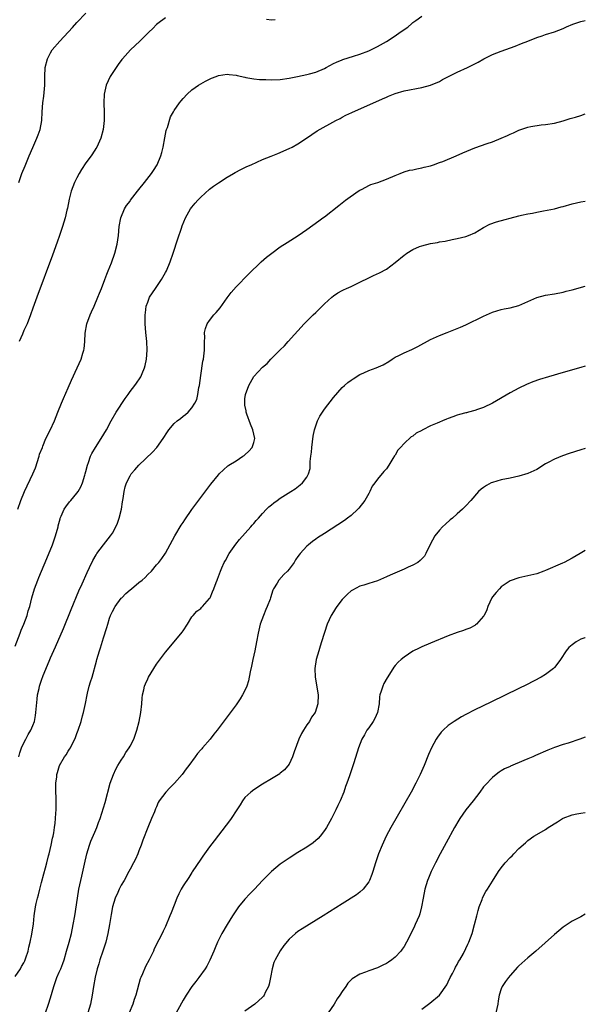
# Model space of a CAD drawing. Units: inches. Extents: x 2568000 to 2571000, y 1515000 to 1518000.
# Drawn here: x 2570872 to 2571000, y 1516005 to 1516228 of the extents above; entities that cross this region are included whole.
import ezdxf

# ---------------------------------------------------------------- set-up
doc = ezdxf.new("R2010")
doc.units = ezdxf.units.IN
doc.header["$MEASUREMENT"] = 0
doc.layers.add('LD25681515_10ft', color=82, linetype='Continuous')

msp = doc.modelspace()

# ---------------------------------------------------------------- linework, layer by layer
at = {"layer": 'LD25681515_10ft'}
for points, elevation in [([(2570871.64, 1516117), (2570872.29, 1516119), (2570873.11, 1516121), (2570875.01, 1516125), (2570875.59, 1516126.41), (2570876.44, 1516129), (2570876.55, 1516129.45), (2570877.16, 1516131), (2570877.3, 1516131.3), (2570877.98, 1516133), (2570878.92, 1516134.92), (2570879.9, 1516137), (2570880.7, 1516139), (2570881.47, 1516141), (2570881.91, 1516142.09), (2570883, 1516144.51), (2570883.79, 1516146.21), (2570885.06, 1516149), (2570885.94, 1516151), (2570886.35, 1516152.35), (2570886.57, 1516153), (2570886.65, 1516153.35), (2570886.81, 1516155), (2570886.86, 1516156.86), (2570887.23, 1516159), (2570887.97, 1516161), (2570888.27, 1516161.73), (2570888.87, 1516163), (2570889.74, 1516165), (2570890.08, 1516165.92), (2570890.53, 1516167), (2570891.3, 1516169), (2570891.76, 1516170.24), (2570892.09, 1516171), (2570892.8, 1516172.8), (2570893.58, 1516175), (2570894.12, 1516177), (2570894.41, 1516179), (2570894.56, 1516181), (2570894.89, 1516183), (2570895.72, 1516185), (2570896.23, 1516185.77), (2570897, 1516186.78), (2570897.14, 1516187), (2570898.68, 1516189), (2570899, 1516189.38), (2570900.3, 1516191), (2570901.86, 1516193), (2570902.31, 1516193.69), (2570903.12, 1516195), (2570903.99, 1516197), (2570904.22, 1516197.78), (2570904.53, 1516199), (2570904.89, 1516201.11), (2570905.21, 1516202.79), (2570905.27, 1516203), (2570905.45, 1516203.45), (2570906.17, 1516205.84), (2570906.85, 1516207), (2570907, 1516207.28), (2570908.2, 1516209), (2570908.54, 1516209.46), (2570909, 1516210.01), (2570909.91, 1516211), (2570911, 1516211.95), (2570912.51, 1516213), (2570913, 1516213.31), (2570914.11, 1516213.89), (2570915, 1516214.38), (2570915.42, 1516214.58), (2570916.46, 1516215), (2570917, 1516215.19), (2570919, 1516215.52), (2570919.43, 1516215.43), (2570921, 1516215.29), (2570921.21, 1516215.2), (2570923, 1516214.8), (2570923.22, 1516214.78), (2570925, 1516214.45), (2570926.3, 1516214.3), (2570927, 1516214.28), (2570927.73, 1516214.27), (2570929, 1516214.23), (2570931, 1516214.32), (2570933, 1516214.61), (2570934.88, 1516215), (2570937, 1516215.4), (2570937.57, 1516215.57), (2570939, 1516215.93), (2570941, 1516216.81), (2570941.37, 1516217), (2570943, 1516217.91), (2570943.74, 1516218.26), (2570945, 1516218.79), (2570945.15, 1516218.85), (2570947.58, 1516219.58), (2570949, 1516220.05), (2570951, 1516220.8), (2570951.47, 1516221), (2570953, 1516221.74), (2570955, 1516222.88), (2570957, 1516224.19), (2570958.11, 1516225), (2570959.82, 1516226.18), (2570960.78, 1516227), (2570961, 1516227.17), (2570961.68, 1516227.68), (2570963, 1516228.63)], 8560), ([(2570871.83, 1516191), (2570872.55, 1516193), (2570873.24, 1516194.76), (2570874.19, 1516197), (2570875, 1516198.88), (2570875.95, 1516201), (2570876.21, 1516201.79), (2570876.65, 1516203), (2570877.01, 1516205), (2570877.11, 1516207), (2570877.26, 1516209), (2570877.47, 1516210.53), (2570877.69, 1516213), (2570877.71, 1516213.71), (2570877.72, 1516215), (2570877.81, 1516217), (2570878.29, 1516219), (2570879, 1516220.35), (2570879.41, 1516221), (2570881.09, 1516223), (2570883.96, 1516226.04), (2570885, 1516227.18), (2570887, 1516229.33)], 8540), ([(2570905, 1516228.29), (2570903.29, 1516227), (2570903, 1516226.75), (2570902.15, 1516225.85), (2570901.24, 1516225), (2570899.18, 1516223), (2570897.07, 1516221), (2570895.28, 1516219), (2570895.15, 1516218.85), (2570894.32, 1516217.68), (2570893.85, 1516217), (2570892.54, 1516215), (2570892.02, 1516213.98), (2570891.57, 1516213), (2570891.15, 1516211), (2570891.11, 1516209), (2570891.17, 1516206.84), (2570891.15, 1516205), (2570890.94, 1516203), (2570890.4, 1516201), (2570889.48, 1516199), (2570889.3, 1516198.7), (2570889, 1516198.29), (2570888.19, 1516197), (2570887, 1516195.43), (2570886.04, 1516193.96), (2570885.49, 1516193), (2570885, 1516192.08), (2570884.45, 1516191), (2570884.03, 1516189.97), (2570883.67, 1516189), (2570883.21, 1516187.21), (2570882.82, 1516185.18), (2570882.69, 1516184.69), (2570882.3, 1516183), (2570881.72, 1516181), (2570881.07, 1516179), (2570880.55, 1516177.45), (2570879.49, 1516174.51), (2570875.88, 1516165), (2570875, 1516162.56), (2570874.47, 1516161), (2570873.72, 1516159), (2570873, 1516157.49), (2570872.65, 1516156.65), (2570871.93, 1516155)], 8550), ([(2570871, 1516085.99), (2570872.13, 1516089), (2570872.34, 1516089.67), (2570872.94, 1516091), (2570873.71, 1516093), (2570873.97, 1516094.03), (2570874.32, 1516095), (2570874.82, 1516097), (2570875.38, 1516099), (2570876.12, 1516101), (2570876.4, 1516101.6), (2570876.95, 1516103), (2570878.16, 1516105.84), (2570879.44, 1516109), (2570880.17, 1516111), (2570880.73, 1516113), (2570880.77, 1516113.23), (2570881.16, 1516114.84), (2570881.22, 1516115), (2570881.44, 1516115.44), (2570882.09, 1516117), (2570882.44, 1516117.56), (2570883.33, 1516118.67), (2570883.63, 1516119), (2570885, 1516120.65), (2570885.24, 1516121), (2570885.88, 1516122.12), (2570886.22, 1516123), (2570886.77, 1516124.77), (2570886.85, 1516125), (2570887, 1516125.53), (2570887.36, 1516127), (2570887.6, 1516127.6), (2570888.07, 1516129), (2570888.34, 1516129.66), (2570889.18, 1516131), (2570890.5, 1516133), (2570891.66, 1516135), (2570892.71, 1516137), (2570893.87, 1516139), (2570895.9, 1516142.1), (2570896.55, 1516143), (2570897, 1516143.67), (2570898.05, 1516145), (2570898.43, 1516145.57), (2570899.27, 1516146.73), (2570899.45, 1516147), (2570899.72, 1516147.72), (2570900.3, 1516149), (2570900.45, 1516149.55), (2570900.71, 1516151), (2570900.89, 1516153), (2570900.82, 1516155), (2570900.6, 1516157), (2570900.42, 1516159), (2570900.39, 1516160.39), (2570900.4, 1516161), (2570900.49, 1516161.51), (2570900.66, 1516163), (2570901, 1516163.91), (2570901.43, 1516165), (2570902.73, 1516167), (2570904.13, 1516169), (2570904.45, 1516169.55), (2570905, 1516170.62), (2570905.22, 1516171), (2570906.1, 1516173), (2570906.78, 1516175), (2570907.79, 1516178.21), (2570908.65, 1516180.65), (2570908.82, 1516181.18), (2570909.57, 1516183), (2570910.33, 1516184.33), (2570910.68, 1516185), (2570911, 1516185.44), (2570911.71, 1516186.29), (2570912.34, 1516187), (2570913, 1516187.7), (2570915, 1516189.49), (2570915.87, 1516190.13), (2570917, 1516190.93), (2570919, 1516192.19), (2570920.44, 1516193), (2570920.78, 1516193.22), (2570922.05, 1516193.95), (2570923, 1516194.39), (2570923.41, 1516194.59), (2570924.37, 1516195), (2570927, 1516196.17), (2570928.94, 1516196.94), (2570930.42, 1516197.58), (2570931, 1516197.76), (2570931.82, 1516198.18), (2570933, 1516198.65), (2570933.66, 1516199), (2570935, 1516199.76), (2570936.91, 1516201), (2570938.13, 1516201.87), (2570939.33, 1516202.67), (2570943.55, 1516205), (2570944.51, 1516205.49), (2570945, 1516205.77), (2570945.8, 1516206.2), (2570947.15, 1516206.85), (2570954.11, 1516209.89), (2570955, 1516210.32), (2570955.5, 1516210.5), (2570956.63, 1516211), (2570957, 1516211.14), (2570959, 1516211.72), (2570963, 1516212.5), (2570965, 1516213.04), (2570967, 1516213.87), (2570967.73, 1516214.27), (2570971, 1516215.94), (2570973.37, 1516217), (2570975, 1516217.83), (2570975.74, 1516218.26), (2570977.04, 1516218.96), (2570979, 1516219.93), (2570981, 1516220.73), (2570984.13, 1516221.87), (2570985.58, 1516222.42), (2570987, 1516223), (2570989, 1516223.78), (2570990.22, 1516224.22), (2570991, 1516224.47), (2570993, 1516225.08), (2570995, 1516225.85), (2570995.77, 1516226.23), (2570997.17, 1516226.83), (2570999, 1516227.43), (2571000, 1516227.65)], 8570), ([(2570929.84, 1516227.84), (2570929, 1516227.72), (2570927.87, 1516227.87)], 8550), ([(2570871.84, 1516061), (2570872.09, 1516061.91), (2570872.48, 1516063), (2570873, 1516064.12), (2570873.46, 1516065), (2570873.99, 1516066.01), (2570874.56, 1516067), (2570875, 1516068.03), (2570875.36, 1516069), (2570875.64, 1516070.36), (2570875.72, 1516071), (2570875.98, 1516074.02), (2570876.1, 1516075), (2570876.43, 1516076.43), (2570876.54, 1516077), (2570877, 1516078.36), (2570877.37, 1516079.37), (2570878.31, 1516081.69), (2570878.82, 1516083), (2570879, 1516083.42), (2570880.12, 1516085.88), (2570881.94, 1516090.06), (2570883.66, 1516094.34), (2570885.43, 1516098.57), (2570886.14, 1516100.14), (2570887.27, 1516102.73), (2570887.86, 1516103.86), (2570888.59, 1516105.41), (2570889.31, 1516106.69), (2570889.52, 1516107), (2570890.99, 1516109), (2570892.59, 1516111), (2570893, 1516111.61), (2570893.76, 1516113), (2570894.14, 1516113.86), (2570894.57, 1516115), (2570895.06, 1516117), (2570895.29, 1516118.71), (2570895.44, 1516119.44), (2570895.65, 1516121), (2570895.89, 1516122.11), (2570896.21, 1516123), (2570897, 1516124.58), (2570897.27, 1516125), (2570898.08, 1516125.92), (2570898.98, 1516127), (2570902.06, 1516129.94), (2570903.05, 1516131), (2570904.5, 1516133), (2570905.45, 1516134.55), (2570905.75, 1516135), (2570907, 1516136.42), (2570907.63, 1516137), (2570908.42, 1516137.58), (2570909, 1516138.07), (2570909.55, 1516138.45), (2570910.18, 1516139), (2570911, 1516139.96), (2570911.69, 1516141), (2570912.1, 1516141.9), (2570912.32, 1516143), (2570912.58, 1516144.58), (2570912.68, 1516145), (2570913, 1516147.26), (2570913.49, 1516150.51), (2570913.6, 1516151), (2570913.7, 1516151.7), (2570913.82, 1516153), (2570913.81, 1516154.19), (2570913.85, 1516155), (2570913.91, 1516155.91), (2570913.88, 1516157), (2570914.07, 1516157.93), (2570914.46, 1516159), (2570915, 1516159.75), (2570915.97, 1516161), (2570916.47, 1516161.53), (2570917.37, 1516162.63), (2570919, 1516164.89), (2570919.9, 1516166.1), (2570921, 1516167.37), (2570923.78, 1516170.22), (2570926.67, 1516173), (2570927.91, 1516174.09), (2570929.05, 1516175), (2570931, 1516176.39), (2570932.57, 1516177.43), (2570935.05, 1516179), (2570937, 1516180.36), (2570939.71, 1516182.3), (2570940.65, 1516183), (2570941, 1516183.24), (2570944.23, 1516185.77), (2570945, 1516186.41), (2570945.78, 1516187), (2570948.6, 1516189), (2570949, 1516189.26), (2570949.49, 1516189.49), (2570951, 1516190.27), (2570951.5, 1516190.5), (2570953.07, 1516191), (2570955, 1516191.73), (2570957, 1516192.59), (2570958.09, 1516193), (2570959, 1516193.38), (2570960.25, 1516193.75), (2570961, 1516193.89), (2570961.89, 1516194.11), (2570963, 1516194.27), (2570963.56, 1516194.44), (2570965, 1516194.77), (2570965.68, 1516195), (2570967, 1516195.48), (2570967.77, 1516195.77), (2570970.8, 1516197), (2570972.3, 1516197.7), (2570975, 1516198.82), (2570977.81, 1516199.81), (2570979, 1516200.2), (2570981, 1516200.99), (2570982.38, 1516201.62), (2570983, 1516201.95), (2570983.74, 1516202.26), (2570985, 1516202.87), (2570987, 1516203.5), (2570987.65, 1516203.65), (2570990.01, 1516204.01), (2570991, 1516204.09), (2570993, 1516204.39), (2570995, 1516204.91), (2570996.55, 1516205.45), (2570997.8, 1516205.8), (2570999, 1516206.17), (2571000, 1516206.51)], 8580), ([(2570871, 1516011.28), (2570872.22, 1516013), (2570872.48, 1516013.52), (2570873, 1516014.36), (2570873.19, 1516014.81), (2570873.29, 1516015), (2570873.46, 1516015.46), (2570873.92, 1516017), (2570874.09, 1516017.91), (2570874.41, 1516019), (2570874.8, 1516020.8), (2570875.14, 1516023.14), (2570875.34, 1516025), (2570875.63, 1516027), (2570875.79, 1516027.79), (2570876.08, 1516029), (2570876.29, 1516029.71), (2570876.59, 1516031), (2570877, 1516032.49), (2570877.5, 1516034.5), (2570877.87, 1516035.87), (2570878.15, 1516037), (2570878.57, 1516038.57), (2570878.67, 1516039), (2570879.16, 1516041), (2570879.47, 1516042.53), (2570879.59, 1516043), (2570879.74, 1516043.74), (2570879.94, 1516045), (2570880.03, 1516045.97), (2570880.16, 1516047), (2570880.21, 1516048.21), (2570880.27, 1516049), (2570880.29, 1516049.71), (2570880.28, 1516051), (2570880.22, 1516053.78), (2570880.25, 1516055), (2570880.42, 1516056.42), (2570880.46, 1516057), (2570880.57, 1516057.43), (2570881.02, 1516059), (2570882.2, 1516061), (2570882.54, 1516061.46), (2570883, 1516062.24), (2570883.32, 1516062.68), (2570883.5, 1516063), (2570883.97, 1516063.97), (2570884.53, 1516065), (2570884.66, 1516065.34), (2570885, 1516066.29), (2570885.27, 1516067), (2570885.94, 1516069), (2570886.28, 1516070.28), (2570886.5, 1516071), (2570886.93, 1516073.07), (2570887.27, 1516075), (2570887.39, 1516075.39), (2570887.77, 1516077), (2570888.05, 1516077.95), (2570888.4, 1516079), (2570889.38, 1516082.62), (2570889.46, 1516083), (2570890.1, 1516085), (2570890.33, 1516085.67), (2570891, 1516087.9), (2570891.76, 1516090.24), (2570891.94, 1516091), (2570892.38, 1516092.38), (2570892.6, 1516093), (2570893, 1516093.89), (2570893.6, 1516095), (2570895, 1516096.86), (2570895.12, 1516097), (2570896.08, 1516097.92), (2570897, 1516098.76), (2570897.31, 1516099), (2570899, 1516100.4), (2570899.78, 1516101), (2570900.4, 1516101.6), (2570901, 1516102.23), (2570901.85, 1516103), (2570903, 1516104.42), (2570903.5, 1516105), (2570904.16, 1516105.84), (2570905, 1516107.07), (2570907.12, 1516111), (2570908.57, 1516113.43), (2570909, 1516114.03), (2570909.38, 1516114.62), (2570911, 1516116.95), (2570911.85, 1516118.15), (2570913, 1516119.71), (2570915.28, 1516122.72), (2570917, 1516124.83), (2570917.14, 1516125), (2570919.16, 1516126.84), (2570919.38, 1516127), (2570921, 1516128.01), (2570922.52, 1516129), (2570922.8, 1516129.2), (2570923, 1516129.36), (2570923.86, 1516130.14), (2570924.6, 1516131), (2570925, 1516132.11), (2570925.25, 1516133), (2570924.8, 1516135), (2570924.25, 1516136.25), (2570923.43, 1516138.57), (2570923.29, 1516139), (2570923.28, 1516139.28), (2570923, 1516140.6), (2570922.95, 1516141), (2570923, 1516142.01), (2570923.09, 1516143), (2570923.84, 1516145), (2570925, 1516147.07), (2570927, 1516149.21), (2570927.99, 1516150.01), (2570928.84, 1516151), (2570931, 1516153.14), (2570931.96, 1516154.04), (2570932.79, 1516155), (2570936.4, 1516159), (2570938.4, 1516161), (2570939, 1516161.59), (2570939.74, 1516162.26), (2570941, 1516163.51), (2570942.62, 1516165), (2570943, 1516165.31), (2570944.02, 1516165.98), (2570945, 1516166.54), (2570945.3, 1516166.7), (2570945.94, 1516167), (2570947, 1516167.44), (2570949, 1516168.39), (2570951, 1516169.41), (2570952.08, 1516169.92), (2570953.45, 1516170.55), (2570955, 1516171.4), (2570957, 1516172.87), (2570959, 1516174.55), (2570959.28, 1516174.72), (2570959.65, 1516175), (2570961, 1516175.85), (2570962.47, 1516176.47), (2570963, 1516176.68), (2570965, 1516177.18), (2570966.58, 1516177.42), (2570967, 1516177.53), (2570968.26, 1516177.74), (2570969.91, 1516178.09), (2570971, 1516178.3), (2570973, 1516178.77), (2570973.61, 1516179), (2570975, 1516179.61), (2570977, 1516180.8), (2570978.43, 1516181.57), (2570979.88, 1516182.12), (2570985, 1516183.45), (2570985.56, 1516183.56), (2570987, 1516183.89), (2570988.08, 1516184.08), (2570989, 1516184.27), (2570990.54, 1516184.54), (2570993, 1516185.03), (2570994.55, 1516185.45), (2570995, 1516185.56), (2570997, 1516186.14), (2570999, 1516186.61), (2571000, 1516186.77)], 8590), ([(2570877.86, 1516003), (2570878.58, 1516005), (2570879, 1516006.38), (2570879.73, 1516009), (2570880.09, 1516009.91), (2570880.47, 1516011), (2570881, 1516012.21), (2570881.32, 1516013), (2570881.79, 1516014.21), (2570882.07, 1516015), (2570882.66, 1516017), (2570883.22, 1516019), (2570883.75, 1516021), (2570884.17, 1516023), (2570884.52, 1516025), (2570885.11, 1516029), (2570885.44, 1516031), (2570885.84, 1516033), (2570886.08, 1516033.92), (2570886.7, 1516036.7), (2570887.24, 1516039), (2570887.81, 1516041), (2570888.12, 1516041.88), (2570889, 1516043.94), (2570889.52, 1516045), (2570889.89, 1516046.11), (2570890.25, 1516047), (2570891, 1516049.39), (2570891.36, 1516050.64), (2570892.54, 1516055), (2570893.24, 1516057), (2570893.79, 1516058.21), (2570894.25, 1516059), (2570895, 1516060.19), (2570895.53, 1516061), (2570896.06, 1516061.94), (2570896.79, 1516063), (2570897, 1516063.42), (2570897.86, 1516065), (2570898.15, 1516065.85), (2570898.57, 1516067), (2570899.08, 1516069), (2570899.45, 1516071), (2570899.65, 1516073), (2570899.75, 1516074.25), (2570899.83, 1516075), (2570900.11, 1516076.11), (2570900.29, 1516077), (2570900.49, 1516077.51), (2570901, 1516078.62), (2570901.2, 1516079), (2570903, 1516081.98), (2570905, 1516084.68), (2570907, 1516087.02), (2570908.81, 1516089.19), (2570909, 1516089.5), (2570910.01, 1516091), (2570911, 1516092.65), (2570911.28, 1516093), (2570912.09, 1516093.91), (2570913, 1516094.56), (2570913.2, 1516094.8), (2570913.42, 1516095), (2570915, 1516096.81), (2570915.1, 1516097), (2570915.68, 1516098.32), (2570915.95, 1516099), (2570916.47, 1516100.47), (2570916.68, 1516101), (2570916.78, 1516101.22), (2570917.44, 1516103), (2570917.76, 1516103.76), (2570918.32, 1516105), (2570918.57, 1516105.43), (2570919.4, 1516107), (2570920.9, 1516109.1), (2570921.8, 1516110.2), (2570924.3, 1516113), (2570924.61, 1516113.39), (2570925, 1516113.8), (2570925.54, 1516114.46), (2570926.06, 1516115), (2570927, 1516116.05), (2570927.91, 1516117), (2570928.43, 1516117.57), (2570929, 1516118.01), (2570929.52, 1516118.48), (2570930.32, 1516119), (2570931, 1516119.49), (2570933.37, 1516121), (2570934.33, 1516121.67), (2570935.48, 1516122.52), (2570936.01, 1516123), (2570937, 1516124.3), (2570937.38, 1516125), (2570937.72, 1516126.28), (2570937.78, 1516127), (2570937.79, 1516127.79), (2570937.91, 1516129), (2570938.06, 1516129.94), (2570938.13, 1516131), (2570938.28, 1516132.28), (2570938.47, 1516133.53), (2570938.72, 1516135), (2570939.42, 1516137), (2570939.94, 1516138.06), (2570941, 1516139.65), (2570943, 1516142.32), (2570945, 1516144.55), (2570945.53, 1516145), (2570946.3, 1516145.7), (2570947, 1516146.24), (2570947.45, 1516146.55), (2570949, 1516147.49), (2570949.87, 1516147.87), (2570951, 1516148.4), (2570952.68, 1516149), (2570954.28, 1516149.72), (2570955.53, 1516150.47), (2570956.33, 1516151), (2570957, 1516151.41), (2570957.82, 1516151.82), (2570959, 1516152.44), (2570960.79, 1516153.21), (2570962.14, 1516153.86), (2570965, 1516155.44), (2570967, 1516156.34), (2570968.73, 1516157), (2570971.79, 1516158.21), (2570973, 1516158.76), (2570977, 1516160.73), (2570979, 1516161.61), (2570981, 1516162.26), (2570981.61, 1516162.39), (2570983, 1516162.64), (2570985, 1516163.15), (2570989, 1516164.93), (2570991, 1516165.45), (2570993, 1516165.77), (2570995, 1516166.17), (2570995.65, 1516166.35), (2570997, 1516166.68), (2571000, 1516167.5)], 8600), ([(2571000, 1516149.38), (2570999, 1516149.07), (2570995, 1516147.97), (2570991.71, 1516147), (2570989.63, 1516146.37), (2570988.15, 1516145.85), (2570986.73, 1516145.27), (2570985, 1516144.46), (2570983, 1516143.37), (2570978.97, 1516141.03), (2570977, 1516140.06), (2570975.63, 1516139.63), (2570975, 1516139.38), (2570973.61, 1516139), (2570973.12, 1516138.88), (2570973, 1516138.86), (2570971.57, 1516138.43), (2570971, 1516138.29), (2570970.04, 1516137.96), (2570969, 1516137.56), (2570968.58, 1516137.42), (2570967.68, 1516137), (2570967, 1516136.73), (2570966.52, 1516136.52), (2570965, 1516135.92), (2570963.24, 1516135), (2570963.07, 1516134.93), (2570963, 1516134.87), (2570961.74, 1516134.26), (2570961, 1516133.56), (2570960.61, 1516133.39), (2570959, 1516131.87), (2570958.16, 1516131), (2570957.57, 1516130.43), (2570957, 1516129.28), (2570956.87, 1516129.13), (2570956.49, 1516128.49), (2570955.52, 1516127), (2570955, 1516126.17), (2570954.44, 1516125.56), (2570953, 1516123.81), (2570952.41, 1516123), (2570951.78, 1516122.22), (2570951.23, 1516121), (2570951, 1516120.62), (2570950.1, 1516119), (2570948.76, 1516117.24), (2570948.55, 1516117), (2570947, 1516115.62), (2570946.21, 1516115), (2570945.51, 1516114.49), (2570941, 1516111.55), (2570939.44, 1516110.56), (2570939, 1516110.21), (2570938.26, 1516109.74), (2570937.4, 1516109), (2570937, 1516108.63), (2570935.48, 1516107), (2570935.27, 1516106.73), (2570935, 1516106.3), (2570934.46, 1516105.54), (2570934.16, 1516105), (2570933, 1516103.45), (2570932.62, 1516103), (2570931.77, 1516102.23), (2570930.69, 1516101), (2570930.32, 1516100.32), (2570929.47, 1516099), (2570929.3, 1516098.7), (2570929, 1516097.7), (2570928.82, 1516097.18), (2570928.79, 1516097), (2570928.69, 1516096.69), (2570928.04, 1516095), (2570927.71, 1516094.29), (2570927.18, 1516093), (2570926.47, 1516091), (2570926.01, 1516089), (2570925.64, 1516087), (2570925.24, 1516085), (2570924.8, 1516083), (2570924.51, 1516081.49), (2570924.18, 1516080.18), (2570923.83, 1516078.17), (2570923.41, 1516077), (2570923, 1516076.02), (2570922.44, 1516075), (2570921.91, 1516074.09), (2570921, 1516072.76), (2570919, 1516070.03), (2570916.71, 1516067), (2570915.93, 1516066.07), (2570915.13, 1516065), (2570913.43, 1516063), (2570913.21, 1516062.79), (2570913, 1516062.52), (2570912.27, 1516061.73), (2570911.75, 1516061), (2570910.27, 1516059), (2570909.72, 1516058.28), (2570908.8, 1516057), (2570907.05, 1516055), (2570906.02, 1516053.98), (2570905.09, 1516053), (2570903.62, 1516051), (2570903.39, 1516050.61), (2570903, 1516049.67), (2570902.78, 1516049.22), (2570902.55, 1516048.55), (2570901.89, 1516047), (2570901, 1516044.99), (2570899.87, 1516042.13), (2570899.5, 1516041), (2570899, 1516039.7), (2570898.75, 1516039), (2570898.23, 1516037.77), (2570897.78, 1516037), (2570897, 1516035.52), (2570896.71, 1516035), (2570895.7, 1516033), (2570895, 1516031.92), (2570894.55, 1516031), (2570894.24, 1516030.24), (2570893.62, 1516029), (2570893.02, 1516026.98), (2570892.71, 1516025.29), (2570892.34, 1516023), (2570891.98, 1516021), (2570891.51, 1516019), (2570891.4, 1516018.6), (2570890.87, 1516017), (2570890.18, 1516015), (2570889.91, 1516014.09), (2570889.55, 1516013), (2570889.08, 1516011.08), (2570888.73, 1516009), (2570888.45, 1516007), (2570888.07, 1516005), (2570887.47, 1516003)], 8610), ([(2571000, 1516130.79), (2570999, 1516130.48), (2570996.37, 1516129.63), (2570994.88, 1516129.12), (2570993, 1516128.38), (2570991.57, 1516127.57), (2570991, 1516127.27), (2570989, 1516126.02), (2570988.32, 1516125.68), (2570987, 1516125.1), (2570985, 1516124.5), (2570983, 1516124.06), (2570981, 1516123.65), (2570979, 1516123.1), (2570978.74, 1516123), (2570977.63, 1516122.37), (2570977, 1516121.92), (2570976.44, 1516121.56), (2570975.86, 1516121), (2570974.09, 1516119), (2570973, 1516117.82), (2570972.56, 1516117.44), (2570972.19, 1516117), (2570971, 1516116), (2570969.95, 1516115), (2570969.41, 1516114.59), (2570968.35, 1516113.65), (2570967.73, 1516113), (2570967, 1516112.28), (2570965.98, 1516111), (2570964.93, 1516109.07), (2570963.96, 1516107), (2570963.59, 1516106.41), (2570963, 1516105.81), (2570962.61, 1516105.39), (2570962.08, 1516105), (2570961, 1516104.39), (2570959.89, 1516103.89), (2570959, 1516103.46), (2570955.87, 1516102.13), (2570955, 1516101.73), (2570953, 1516100.85), (2570951, 1516100.19), (2570949.87, 1516099.87), (2570949, 1516099.6), (2570947.3, 1516098.7), (2570947, 1516098.52), (2570946.19, 1516097.81), (2570945.39, 1516097), (2570945, 1516096.57), (2570943.75, 1516095), (2570943.45, 1516094.55), (2570943, 1516093.78), (2570942.51, 1516093), (2570941.62, 1516091), (2570940.35, 1516087), (2570939.99, 1516086.01), (2570939.69, 1516085), (2570939.12, 1516083), (2570938.84, 1516081), (2570938.92, 1516079), (2570939.54, 1516075), (2570939.52, 1516073), (2570938.85, 1516071), (2570938.08, 1516069.92), (2570937.61, 1516069), (2570937, 1516068.18), (2570936.23, 1516067), (2570935.76, 1516066.24), (2570935.2, 1516065), (2570934.11, 1516062.11), (2570933.75, 1516061), (2570933, 1516059.32), (2570931.97, 1516058.03), (2570931, 1516057.24), (2570930.86, 1516057.14), (2570929, 1516055.98), (2570927, 1516054.79), (2570925, 1516053.5), (2570924.34, 1516053), (2570923, 1516051.74), (2570922.45, 1516051), (2570921.88, 1516050.12), (2570921.18, 1516049), (2570919.86, 1516047), (2570919.51, 1516046.49), (2570917, 1516043.27), (2570916.03, 1516041.97), (2570915, 1516040.63), (2570913.5, 1516038.5), (2570913, 1516037.83), (2570911.09, 1516034.91), (2570911, 1516034.8), (2570910.31, 1516033.69), (2570909, 1516031.76), (2570908.55, 1516031), (2570908.05, 1516029.95), (2570907.61, 1516029), (2570907, 1516027.37), (2570906.33, 1516025.67), (2570906.03, 1516025), (2570905, 1516022.59), (2570904.46, 1516021.54), (2570904.24, 1516021), (2570903.54, 1516019.54), (2570903.17, 1516018.83), (2570903, 1516018.47), (2570902.48, 1516017.52), (2570902.28, 1516017), (2570901.32, 1516015), (2570900.5, 1516013.5), (2570899.82, 1516011.82), (2570899.44, 1516011), (2570899.32, 1516010.68), (2570898.29, 1516007), (2570897.95, 1516006.05), (2570897.62, 1516005), (2570896.77, 1516003)], 8620), ([(2571000, 1516107.71), (2570998.83, 1516107), (2570997, 1516105.93), (2570995.22, 1516105), (2570994.81, 1516104.81), (2570991, 1516103.16), (2570990.6, 1516103), (2570989, 1516102.42), (2570987, 1516101.92), (2570985, 1516101.53), (2570983, 1516100.79), (2570981, 1516099.43), (2570980.57, 1516099), (2570979.81, 1516098.19), (2570979, 1516097.17), (2570978.89, 1516097), (2570977.96, 1516095), (2570977.72, 1516094.28), (2570977.1, 1516093), (2570977, 1516092.84), (2570975.37, 1516091), (2570975.18, 1516090.82), (2570975, 1516090.71), (2570973.87, 1516090.13), (2570973, 1516089.78), (2570972.43, 1516089.57), (2570971, 1516089.09), (2570969, 1516088.33), (2570965, 1516086.72), (2570963, 1516085.89), (2570962.4, 1516085.6), (2570961, 1516084.89), (2570959, 1516083.55), (2570958.34, 1516083), (2570957.63, 1516082.37), (2570957, 1516081.62), (2570956.7, 1516081.3), (2570955.71, 1516079.71), (2570955.15, 1516078.85), (2570954.42, 1516077.58), (2570954.17, 1516077), (2570953.85, 1516075.85), (2570953.54, 1516075), (2570953.45, 1516074.55), (2570953.34, 1516073), (2570952.99, 1516071), (2570952.36, 1516069.64), (2570951.99, 1516069), (2570951, 1516067.57), (2570950.58, 1516067), (2570950.03, 1516065.97), (2570949.43, 1516065), (2570948.66, 1516063), (2570947.6, 1516059.6), (2570946.65, 1516056.65), (2570946.08, 1516055), (2570945.78, 1516054.22), (2570945.35, 1516053), (2570944.52, 1516051), (2570944.01, 1516049.99), (2570943.57, 1516049), (2570942.55, 1516047), (2570941.44, 1516045), (2570941, 1516044.31), (2570939.98, 1516043), (2570939.53, 1516042.47), (2570938.46, 1516041.54), (2570937, 1516040.54), (2570935, 1516039.31), (2570933, 1516038.04), (2570931, 1516036.64), (2570929, 1516034.98), (2570927, 1516032.99), (2570925.13, 1516031), (2570924.08, 1516029.92), (2570923, 1516028.76), (2570921.52, 1516027), (2570920.16, 1516025), (2570918.94, 1516023), (2570917.76, 1516021), (2570916.79, 1516019), (2570916.29, 1516017.71), (2570915.97, 1516017), (2570915.09, 1516014.91), (2570914.41, 1516013.59), (2570914.02, 1516013), (2570912.57, 1516011), (2570911.86, 1516010.14), (2570911, 1516008.96), (2570909.68, 1516007), (2570909, 1516005.87), (2570907, 1516002.17)], 8630), ([(2571000, 1516087.94), (2570999.9, 1516087.9), (2570999, 1516087.58), (2570997.9, 1516087), (2570997, 1516086.33), (2570996.27, 1516085.73), (2570995.69, 1516085), (2570994.36, 1516083), (2570993.8, 1516082.2), (2570993, 1516081.19), (2570992.81, 1516081), (2570991, 1516079.63), (2570990, 1516079), (2570986.7, 1516077.3), (2570985, 1516076.47), (2570978.62, 1516073.38), (2570975, 1516071.6), (2570973, 1516070.55), (2570971.99, 1516070.01), (2570970.35, 1516069), (2570969, 1516068.05), (2570967.83, 1516067), (2570967.42, 1516066.58), (2570966.55, 1516065.45), (2570966.28, 1516065), (2570965.22, 1516063), (2570964.53, 1516061.47), (2570963.53, 1516059), (2570962.67, 1516057), (2570961.69, 1516055), (2570960.61, 1516053), (2570956.01, 1516045), (2570954.94, 1516043), (2570954.01, 1516041), (2570953.22, 1516039), (2570952.56, 1516037), (2570951.94, 1516035), (2570951.7, 1516034.3), (2570951.18, 1516033), (2570951, 1516032.66), (2570949.74, 1516031), (2570949, 1516030.3), (2570948.25, 1516029.75), (2570945, 1516027.72), (2570940.73, 1516025), (2570937.55, 1516023), (2570935.95, 1516022.05), (2570935, 1516021.41), (2570934.47, 1516021), (2570933, 1516019.69), (2570931.76, 1516018.24), (2570930.96, 1516017.04), (2570929.81, 1516015), (2570929.56, 1516014.44), (2570929.16, 1516013), (2570928.79, 1516011), (2570928.49, 1516009.51), (2570928.32, 1516009), (2570927.6, 1516007.6), (2570927.35, 1516007), (2570927.22, 1516006.78), (2570927, 1516006.56), (2570925.25, 1516005), (2570923, 1516003.37)], 8640), ([(2571000, 1516065.43), (2570998.79, 1516065), (2570996.1, 1516064.1), (2570995, 1516063.75), (2570993, 1516063.07), (2570991.49, 1516062.51), (2570988.72, 1516061.28), (2570988.13, 1516061), (2570987, 1516060.5), (2570986.12, 1516060.12), (2570983.11, 1516058.89), (2570983, 1516058.82), (2570981.72, 1516058.28), (2570981, 1516057.79), (2570980.51, 1516057.49), (2570979.84, 1516057), (2570979, 1516056.33), (2570977.39, 1516054.61), (2570977, 1516054.18), (2570976.16, 1516053), (2570974.64, 1516051), (2570973, 1516048.97), (2570971.63, 1516047), (2570971.38, 1516046.62), (2570970.43, 1516045), (2570968.51, 1516041.49), (2570967.18, 1516039), (2570966.14, 1516037), (2570965.13, 1516035), (2570964.5, 1516033.5), (2570964.3, 1516033), (2570963.71, 1516031), (2570963.31, 1516029), (2570962.95, 1516027), (2570962.55, 1516025.45), (2570962.4, 1516025), (2570961.54, 1516023), (2570961.36, 1516022.64), (2570961, 1516021.84), (2570959.56, 1516019), (2570959, 1516018.02), (2570958.59, 1516017.41), (2570958.29, 1516017), (2570957, 1516015.59), (2570956.25, 1516015), (2570955.49, 1516014.51), (2570955, 1516014.16), (2570954.19, 1516013.81), (2570953, 1516013.2), (2570951, 1516012.55), (2570950.24, 1516012.24), (2570949, 1516011.8), (2570947.29, 1516010.71), (2570946.25, 1516009.75), (2570945.8, 1516009), (2570945, 1516007.88), (2570944.45, 1516007), (2570943.83, 1516006.17), (2570943.19, 1516005), (2570941.86, 1516003)], 8650), ([(2570963, 1516003.84), (2570964.82, 1516005.18), (2570967, 1516007), (2570968.64, 1516009.36), (2570969, 1516010.01), (2570969.43, 1516011), (2570969.93, 1516011.93), (2570970.45, 1516013), (2570970.62, 1516013.38), (2570971, 1516013.94), (2570971.35, 1516014.65), (2570971.59, 1516015), (2570972.42, 1516016.42), (2570973, 1516017.55), (2570973.44, 1516018.56), (2570973.68, 1516019), (2570974.39, 1516021), (2570974.92, 1516023), (2570975.43, 1516025), (2570975.78, 1516026.22), (2570976.02, 1516027), (2570976.66, 1516028.66), (2570976.78, 1516029), (2570977, 1516029.47), (2570977.53, 1516030.47), (2570977.87, 1516031), (2570979, 1516032.83), (2570980.4, 1516035), (2570981, 1516035.85), (2570981.9, 1516037), (2570983, 1516038.16), (2570983.42, 1516038.58), (2570983.8, 1516039), (2570985, 1516040.23), (2570986.46, 1516041.54), (2570987, 1516042.06), (2570988.38, 1516043), (2570989, 1516043.39), (2570991, 1516044.55), (2570991.63, 1516045), (2570993.74, 1516046.26), (2570994.84, 1516047), (2570995, 1516047.09), (2570997, 1516047.86), (2570998.09, 1516048.09), (2570999, 1516048.22), (2571000, 1516048.4)], 8660), ([(2571000, 1516025.35), (2570999, 1516024.77), (2570997, 1516023.75), (2570995, 1516022.42), (2570993, 1516020.75), (2570988.78, 1516017), (2570987, 1516015.45), (2570985, 1516013.65), (2570984.68, 1516013.32), (2570983, 1516011.5), (2570982.59, 1516011), (2570981.91, 1516010.09), (2570981.23, 1516009), (2570981, 1516008.42), (2570980.53, 1516007), (2570980.28, 1516005.72), (2570980.21, 1516005), (2570979.75, 1516003)], 8670)]:
    msp.add_lwpolyline(points, dxfattribs=dict(at, elevation=elevation))

doc.saveas('drawing.dxf')
